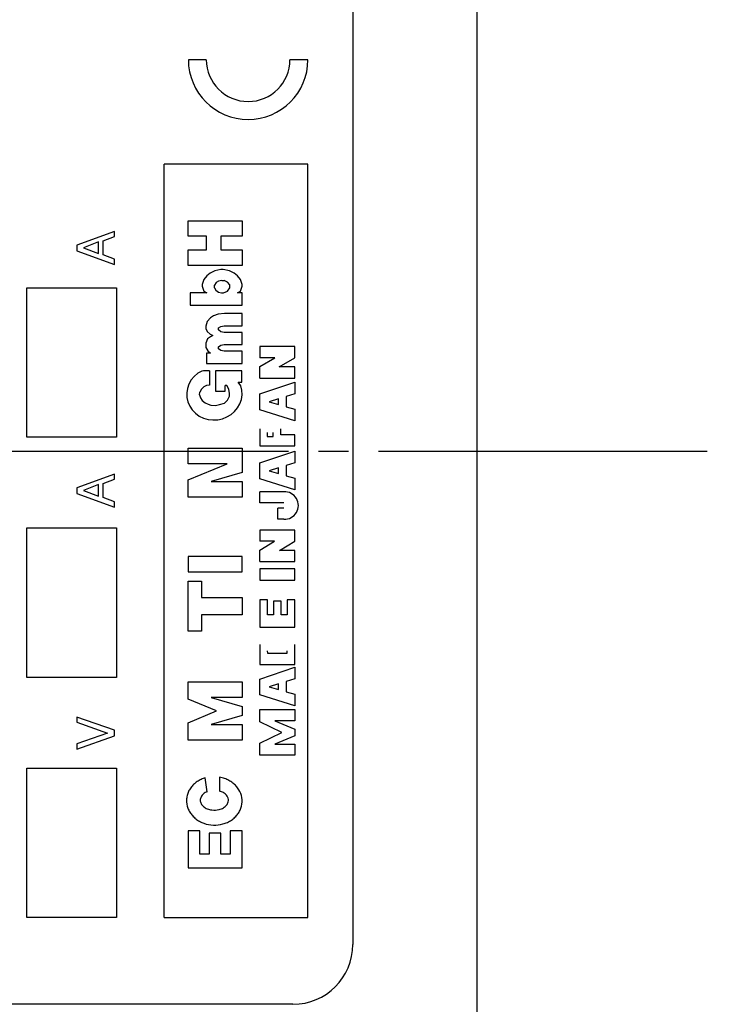
# Model space of a CAD drawing. Units: inches. Extents: x -243 to 136, y -93 to 84.
# Drawn here: x -29 to -6, y -16 to 16 of the extents above; entities that cross this region are included whole.
import ezdxf

# ---------------------------------------------------------------- set-up
doc = ezdxf.new("R2010")
doc.units = ezdxf.units.IN
doc.linetypes.add('DASH_CENTER', pattern=[14, 11, -1, 1, -1])
doc.layers.add('1', color=7, linetype='Continuous')

msp = doc.modelspace()

# ---------------------------------------------------------------- linework, layer by layer
at = {"layer": '1', "color": 7, "linetype": 'Continuous'}
for p, q in [((-13.93676, 45), (-13.93676, -41)), ((-18.08676, 18.5), (-18.08676, -14.5)), ((-22.98676, 15.1), (-23.58676, 15.1)), ((-19.58676, 15.1), (-20.18676, 15.1)), ((-20.08676, -16.5), (-48.08676, -16.5))]:
    msp.add_line(p, q, dxfattribs=at)
at = {"layer": '1', "color": 2, "linetype": 'Continuous'}
for p, q in [((-24.39874, -13.6), (-24.39874, 11.6)), ((-19.58676, 11.6), (-24.39874, 11.6)), ((-19.58676, -13.6), (-19.58676, 11.6)), ((-23.59688, 9.19306), (-23.59688, 9.71277)), ((-23.59688, 9.71277), (-21.7901, 9.71277)), ((-21.7901, 9.71277), (-21.7901, 9.19306)), ((-26.05633, 9.35618), (-27.31633, 8.89943)), ((-26.05633, 9.18293), (-26.05633, 9.35618)), ((-27.31633, 8.89943), (-27.31633, 8.71043)), ((-26.59183, 9.00968), (-27.09583, 8.80493)), ((-26.59183, 8.61593), (-26.59183, 9.00968)), ((-26.43433, 9.04118), (-26.05633, 9.18293)), ((-26.43433, 8.56868), (-26.43433, 9.04118)), ((-22.97562, 9.19306), (-23.59688, 9.19306)), ((-22.97562, 8.73785), (-22.97562, 9.19306)), ((-22.50391, 9.19306), (-22.50391, 8.73785)), ((-21.7901, 9.19306), (-22.50391, 9.19306)), ((-27.31633, 8.71043), (-26.05633, 8.25368)), ((-27.09583, 8.80493), (-26.59183, 8.61593)), ((-26.05633, 8.42693), (-26.43433, 8.56868)), ((-23.59688, 8.21815), (-23.59688, 8.73785)), ((-23.59688, 8.73785), (-22.97562, 8.73785)), ((-22.50391, 8.73785), (-21.7901, 8.73785)), ((-21.7901, 8.73785), (-21.7901, 8.21815)), ((-26.05633, 8.25368), (-26.05633, 8.42693)), ((-21.7901, 8.21815), (-23.59688, 8.21815)), ((-22.8626, 7.95493), (-22.9676, 7.87093)), ((-22.7051, 8.03893), (-22.8626, 7.95493)), ((-22.4951, 8.08093), (-22.7051, 8.03893)), ((-22.4201, 8.08093), (-22.4951, 8.08093)), ((-22.2101, 8.03893), (-22.4201, 8.08093)), ((-22.0526, 7.95493), (-22.2101, 8.03893)), ((-21.9476, 7.87093), (-22.0526, 7.95493)), ((-23.0726, 7.74493), (-23.1251, 7.57693)), ((-23.1251, 7.57693), (-23.1251, 7.52893)), ((-22.9676, 7.87093), (-23.0726, 7.74493)), ((-22.65613, 7.65056), (-22.71513, 7.56207)), ((-22.57569, 7.69346), (-22.65613, 7.65056)), ((-22.46135, 7.70893), (-22.57569, 7.69346)), ((-22.46135, 7.70893), (-22.38529, 7.70955)), ((-22.27535, 7.65324), (-22.38529, 7.70955)), ((-22.20294, 7.56475), (-22.27535, 7.65324)), ((-21.8426, 7.74493), (-21.9476, 7.87093)), ((-21.7901, 7.57693), (-21.8426, 7.74493)), ((-21.7901, 7.52893), (-21.7901, 7.57693)), ((-22.9676, 7.29793), (-23.5301, 7.29793)), ((-23.5301, 7.29793), (-23.5301, 6.88693)), ((-23.1251, 7.52893), (-23.0726, 7.36093)), ((-23.0726, 7.36093), (-22.9676, 7.29793)), ((-22.71635, 7.46593), (-22.71513, 7.56207)), ((-22.71635, 7.46593), (-22.66954, 7.38508)), ((-22.66954, 7.38508), (-22.58373, 7.3234)), ((-22.58373, 7.3234), (-22.48183, 7.29659)), ((-22.48183, 7.29659), (-22.40885, 7.29793)), ((-22.40885, 7.29793), (-22.2776, 7.36093)), ((-22.2776, 7.36093), (-22.19885, 7.46593)), ((-22.19885, 7.46593), (-22.20294, 7.56475)), ((-21.9476, 7.29793), (-21.8426, 7.36093)), ((-21.7901, 7.29793), (-21.9476, 7.29793)), ((-21.8426, 7.36093), (-21.7901, 7.52893)), ((-21.7901, 6.88693), (-21.7901, 7.29793)), ((-23.5301, 6.88693), (-21.7901, 6.88693)), ((-22.5851, 6.58993), (-22.7426, 6.52693)), ((-22.3751, 6.61093), (-22.5851, 6.58993)), ((-21.7901, 6.61093), (-22.3751, 6.61093)), ((-21.7901, 6.19993), (-21.7901, 6.61093)), ((-22.9526, 6.33793), (-23.0051, 6.19093)), ((-22.8476, 6.46393), (-22.9526, 6.33793)), ((-22.7426, 6.52693), (-22.8476, 6.46393)), ((-23.0051, 6.19093), (-23.0051, 6.10693)), ((-23.0051, 6.10693), (-22.9526, 6.00193)), ((-22.9526, 6.00193), (-22.85814, 5.91796)), ((-22.58297, 6.13175), (-22.49595, 6.17936)), ((-22.58297, 6.06275), (-22.58297, 6.13175)), ((-22.50536, 6.00061), (-22.58297, 6.06275)), ((-22.38635, 5.97793), (-22.50536, 6.00061)), ((-22.49595, 6.17936), (-22.38635, 6.19993)), ((-22.38635, 6.19993), (-21.7901, 6.19993)), ((-21.7901, 5.97793), (-22.38635, 5.97793)), ((-21.7901, 5.56693), (-21.7901, 5.97793)), ((-23.00396, 5.61927), (-23.0051, 5.47393)), ((-22.94281, 5.76273), (-23.00396, 5.61927)), ((-22.8476, 5.83093), (-22.94281, 5.76273)), ((-22.85814, 5.91796), (-22.76406, 5.87327)), ((-22.76406, 5.87327), (-22.8476, 5.83093)), ((-23.0051, 5.47393), (-22.94045, 5.35586)), ((-22.8476, 5.28493), (-22.97885, 5.28493)), ((-22.97885, 5.28493), (-22.97885, 4.93393)), ((-22.94045, 5.35586), (-22.8476, 5.28493)), ((-22.58297, 5.49875), (-22.49595, 5.54636)), ((-22.58297, 5.42975), (-22.58297, 5.49875)), ((-22.50536, 5.36761), (-22.58297, 5.42975)), ((-22.38635, 5.34493), (-22.50536, 5.36761)), ((-22.49595, 5.54636), (-22.38635, 5.56693)), ((-22.38635, 5.56693), (-21.7901, 5.56693)), ((-21.7901, 5.34493), (-22.38635, 5.34493)), ((-21.7901, 4.93393), (-21.7901, 5.34493)), ((-21.20049, 5.50652), (-21.20049, 5.13131)), ((-20.02416, 5.50652), (-21.20049, 5.50652)), ((-20.02416, 5.13131), (-20.02416, 5.50652)), ((-20.69051, 5.13131), (-21.20049, 5.13131)), ((-21.20049, 4.833), (-20.69051, 5.13131)), ((-20.55003, 4.82587), (-20.02416, 5.13131)), ((-23.22076, 4.64133), (-23.27295, 4.6099)), ((-23.00809, 4.69122), (-23.03673, 4.6915)), ((-22.87449, 4.69157), (-23.00809, 4.69122)), ((-22.97885, 4.93393), (-21.7901, 4.93393)), ((-22.87449, 4.69157), (-22.87449, 4.3168)), ((-21.80138, 4.69157), (-22.68083, 4.69157)), ((-22.68083, 4.69157), (-22.68083, 4.01196)), ((-21.80138, 4.3168), (-21.80138, 4.69157)), ((-21.20049, 4.45067), (-21.20049, 4.833)), ((-20.02416, 4.82587), (-20.55003, 4.82587)), ((-20.02416, 4.45067), (-20.02416, 4.82587)), ((-23.49271, 4.38499), (-23.56868, 4.2495)), ((-23.39312, 4.50635), (-23.49271, 4.38499)), ((-23.27295, 4.6099), (-23.39312, 4.50635)), ((-22.87449, 4.3168), (-22.87449, 4.21487)), ((-21.82906, 4.18786), (-21.91541, 4.3168)), ((-21.91541, 4.3168), (-21.80138, 4.3168)), ((-21.20049, 4.45067), (-20.02416, 4.45067)), ((-21.20049, 3.91686), (-20.02416, 4.31231)), ((-20.02416, 4.31231), (-20.02416, 3.92157)), ((-23.61875, 4.10401), (-23.64137, 3.95293)), ((-23.64137, 3.95293), (-23.63587, 3.80085)), ((-23.56868, 4.2495), (-23.61875, 4.10401)), ((-23.21354, 3.88545), (-23.20569, 3.97957)), ((-23.15079, 4.07369), (-23.20569, 3.97957)), ((-23.07236, 4.15212), (-23.15079, 4.07369)), ((-22.98216, 4.20016), (-23.07236, 4.15212)), ((-22.87449, 4.21487), (-22.98216, 4.20016)), ((-22.68083, 4.01196), (-22.359, 4.01196)), ((-22.359, 4.01196), (-22.359, 4.20016)), ((-22.30068, 4.20016), (-22.359, 4.20016)), ((-22.23313, 4.08153), (-22.30068, 4.20016)), ((-22.2096, 3.93643), (-22.23313, 4.08153)), ((-21.7956, 4.03941), (-21.82906, 4.18786)), ((-21.7901, 3.88733), (-21.7956, 4.03941)), ((-23.63587, 3.80085), (-23.60241, 3.6524)), ((-23.60241, 3.6524), (-23.54201, 3.51208)), ((-23.21354, 3.88545), (-23.18216, 3.78741)), ((-23.18216, 3.78741), (-23.11942, 3.70114)), ((-23.11942, 3.70114), (-23.0253, 3.61878)), ((-22.38215, 3.61094), (-22.27627, 3.70898)), ((-22.27627, 3.70898), (-22.2096, 3.84624)), ((-22.2096, 3.84624), (-22.2096, 3.93643)), ((-21.86279, 3.59076), (-21.81272, 3.73625)), ((-21.81272, 3.73625), (-21.7901, 3.88733)), ((-21.20049, 3.39085), (-21.20049, 3.91686)), ((-20.56876, 3.75232), (-20.87876, 3.65597)), ((-20.87876, 3.65597), (-20.56876, 3.56538)), ((-20.56876, 3.56538), (-20.56876, 3.75232)), ((-20.02416, 3.92157), (-20.31142, 3.8323)), ((-20.31142, 3.8323), (-20.31142, 3.49017)), ((-23.54201, 3.51208), (-23.45651, 3.38416)), ((-23.45651, 3.38416), (-23.3485, 3.27253)), ((-23.0253, 3.61878), (-22.91941, 3.57172)), ((-22.91941, 3.57172), (-22.83314, 3.54035)), ((-22.83314, 3.54035), (-22.68083, 3.53643)), ((-22.68083, 3.53643), (-22.54294, 3.55996)), ((-22.54294, 3.55996), (-22.38215, 3.61094)), ((-22.15852, 3.23036), (-22.03835, 3.33391)), ((-22.03835, 3.33391), (-21.93876, 3.45527)), ((-21.93876, 3.45527), (-21.86279, 3.59076)), ((-20.02416, 3.01722), (-21.20049, 3.39085)), ((-20.31142, 3.49017), (-20.02416, 3.40622)), ((-20.02416, 3.40622), (-20.02416, 3.01722)), ((-23.3485, 3.27253), (-23.22126, 3.18057)), ((-23.22126, 3.18057), (-23.07866, 3.11108)), ((-23.07866, 3.11108), (-22.92503, 3.06618)), ((-22.92503, 3.06618), (-22.76504, 3.04722)), ((-22.76504, 3.04722), (-22.60356, 3.05479)), ((-22.60356, 3.05479), (-22.44548, 3.08865)), ((-22.44548, 3.08865), (-22.29562, 3.14777)), ((-22.29562, 3.14777), (-22.15852, 3.23036)), ((-21.20049, 2.74803), (-21.20049, 2.184)), ((-20.49389, 2.55375), (-20.49389, 2.74803)), ((-20.95023, 2.63139), (-20.95023, 2.49543)), ((-20.95023, 2.49543), (-20.74415, 2.49543)), ((-20.74415, 2.49543), (-20.74415, 2.63139)), ((-20.02416, 2.55375), (-20.49389, 2.55375)), ((-20.02416, 2.184), (-20.02416, 2.55375)), ((-23.59688, 1.58183), (-23.59688, 2.10153)), ((-23.59688, 2.10153), (-21.7901, 2.10153)), ((-21.7901, 2.10153), (-21.7901, 1.2897)), ((-21.20049, 2.184), (-20.02416, 2.184)), ((-21.20049, 1.60957), (-20.02416, 2.00502)), ((-20.02416, 2.00502), (-20.02416, 1.61429)), ((-23.59688, 1.03968), (-22.28697, 1.58183)), ((-22.28697, 1.58183), (-23.59688, 1.58183)), ((-21.20049, 1.08356), (-21.20049, 1.60957)), ((-20.56876, 1.44503), (-20.87876, 1.34868)), ((-20.87876, 1.34868), (-20.56876, 1.25809)), ((-20.56876, 1.25809), (-20.56876, 1.44503)), ((-20.02416, 1.61429), (-20.31142, 1.52501)), ((-20.31142, 1.52501), (-20.31142, 1.18288)), ((-26.05633, 1.23647), (-27.31633, 0.77972)), ((-26.43433, 0.92147), (-26.05633, 1.06322)), ((-26.05633, 1.06322), (-26.05633, 1.23647)), ((-23.59688, 0.46461), (-23.59688, 1.03968)), ((-21.7901, 1.2897), (-22.82217, 0.98431)), ((-20.02416, 0.70994), (-21.20049, 1.08356)), ((-20.31142, 1.18288), (-20.02416, 1.09893)), ((-20.02416, 1.09893), (-20.02416, 0.70994)), ((-27.31633, 0.77972), (-27.31633, 0.59072)), ((-26.59183, 0.88997), (-27.09583, 0.68522)), ((-27.09583, 0.68522), (-26.59183, 0.49622)), ((-26.59183, 0.49622), (-26.59183, 0.88997)), ((-26.43433, 0.44897), (-26.43433, 0.92147)), ((-22.82217, 0.98431), (-21.7901, 0.98431)), ((-21.7901, 0.98431), (-21.7901, 0.46461)), ((-27.31633, 0.59072), (-26.05633, 0.13397)), ((-26.05633, 0.30722), (-26.43433, 0.44897)), ((-21.7901, 0.46461), (-23.59688, 0.46461)), ((-21.20049, 0.27581), (-21.20049, 0.64556)), ((-20.39057, 0.64556), (-21.20049, 0.64556)), ((-26.05633, 0.13397), (-26.05633, 0.30722)), ((-20.39057, 0.27581), (-21.20049, 0.27581)), ((-20.39057, 0.09693), (-20.59141, 0.09693)), ((-20.59141, -0.27281), (-20.59141, 0.09693)), ((-20.39057, -0.27281), (-20.59141, -0.27281)), ((-21.20049, -0.63624), (-21.20049, -1.01144)), ((-20.02416, -0.63624), (-21.20049, -0.63624)), ((-20.02416, -1.01144), (-20.02416, -0.63624)), ((-20.70045, -1.01144), (-21.20049, -1.01144)), ((-21.20049, -1.30975), (-20.70045, -1.01144)), ((-21.20049, -1.69209), (-21.20049, -1.30975)), ((-20.54009, -1.31688), (-20.02416, -1.01144)), ((-20.02416, -1.31688), (-20.54009, -1.31688)), ((-20.02416, -1.69209), (-20.02416, -1.31688)), ((-21.7901, -1.51797), (-23.59688, -1.51797)), ((-23.59688, -1.51797), (-23.59688, -2.03767)), ((-21.7901, -2.03767), (-21.7901, -1.51797)), ((-21.20049, -1.69209), (-20.02416, -1.69209)), ((-21.20049, -1.93587), (-21.20049, -2.31107)), ((-20.02416, -1.93587), (-21.20049, -1.93587)), ((-20.02416, -2.31107), (-20.02416, -1.93587)), ((-23.59688, -2.03767), (-21.7901, -2.03767)), ((-23.59688, -4.01418), (-23.59688, -2.3439)), ((-23.59688, -2.3439), (-23.14329, -2.3439)), ((-23.14329, -2.3439), (-23.14329, -2.89003)), ((-21.20049, -2.31107), (-20.02416, -2.31107)), ((-23.14329, -2.89003), (-21.7901, -2.89003)), ((-21.7901, -2.89003), (-21.7901, -3.46805)), ((-20.94315, -2.96607), (-21.20049, -2.96607)), ((-21.20049, -2.96607), (-21.20049, -3.87875)), ((-20.94315, -3.47369), (-20.94315, -2.96607)), ((-20.741, -3.01191), (-20.741, -3.47369)), ((-20.48365, -3.01191), (-20.741, -3.01191)), ((-20.48365, -3.47369), (-20.48365, -3.01191)), ((-20.2815, -2.96607), (-20.2815, -3.47369)), ((-20.02416, -2.96607), (-20.2815, -2.96607)), ((-20.02416, -3.87875), (-20.02416, -2.96607)), ((-21.7901, -3.46805), (-23.14329, -3.46805)), ((-23.14329, -3.46805), (-23.14329, -4.01418)), ((-20.741, -3.47369), (-20.94315, -3.47369)), ((-20.2815, -3.47369), (-20.48365, -3.47369)), ((-21.20049, -3.87875), (-20.02416, -3.87875)), ((-23.14329, -4.01418), (-23.59688, -4.01418)), ((-21.1999, -4.46594), (-21.20049, -4.46765)), ((-21.20049, -4.46765), (-21.20049, -5.12825)), ((-20.02416, -5.12825), (-20.02416, -4.46881)), ((-20.94503, -4.67041), (-20.94315, -4.75304)), ((-20.94315, -4.75304), (-20.2815, -4.75304)), ((-20.2815, -4.75304), (-20.27925, -4.67204)), ((-21.20049, -5.12825), (-20.02416, -5.12825)), ((-21.20049, -5.61766), (-20.02416, -5.22221)), ((-20.02416, -5.22221), (-20.02416, -5.61295)), ((-23.59688, -6.29173), (-23.59688, -5.71666)), ((-23.59688, -5.71666), (-21.7901, -5.71666)), ((-21.7901, -5.71666), (-21.7901, -6.23637)), ((-21.20049, -6.14367), (-21.20049, -5.61766)), ((-20.56876, -5.78221), (-20.87876, -5.87855)), ((-20.87876, -5.87855), (-20.56876, -5.96915)), ((-20.56876, -5.96915), (-20.56876, -5.78221)), ((-20.02416, -5.61295), (-20.31142, -5.70222)), ((-20.31142, -5.70222), (-20.31142, -6.04435)), ((-21.7901, -6.23637), (-22.82217, -6.23637)), ((-22.82217, -6.23637), (-21.7901, -6.54175)), ((-20.02416, -6.5173), (-21.20049, -6.14367)), ((-20.31142, -6.04435), (-20.02416, -6.1283)), ((-20.02416, -6.1283), (-20.02416, -6.5173)), ((-22.63988, -6.68782), (-23.59688, -6.29173)), ((-21.7901, -6.54175), (-21.7901, -6.83388)), ((-27.31633, -6.88911), (-27.31633, -7.06236)), ((-26.05633, -7.33011), (-27.31633, -6.88911)), ((-23.59688, -7.08391), (-22.63988, -6.68782)), ((-21.7901, -6.83388), (-22.82217, -7.13927)), ((-21.20049, -6.63926), (-20.02416, -6.63926)), ((-21.20049, -7.04629), (-21.20049, -6.63926)), ((-20.02416, -6.63926), (-20.02416, -7.01447)), ((-27.31633, -7.06236), (-26.29258, -7.42461)), ((-23.59688, -7.65897), (-23.59688, -7.08391)), ((-22.82217, -7.13927), (-21.7901, -7.13927)), ((-21.7901, -7.13927), (-21.7901, -7.65897)), ((-20.46351, -7.40439), (-21.20049, -7.04629)), ((-20.6961, -7.01447), (-20.02416, -7.29425)), ((-20.02416, -7.01447), (-20.6961, -7.01447)), ((-26.29258, -7.42461), (-27.31633, -7.78686)), ((-27.31633, -7.96011), (-26.05633, -7.51911)), ((-26.05633, -7.51911), (-26.05633, -7.33011)), ((-21.20049, -7.76249), (-20.46351, -7.40439)), ((-20.02416, -7.51454), (-20.6961, -7.79431)), ((-20.02416, -7.29425), (-20.02416, -7.51454)), ((-27.31633, -7.78686), (-27.31633, -7.96011)), ((-21.7901, -7.65897), (-23.59688, -7.65897)), ((-21.20049, -8.16952), (-21.20049, -7.76249)), ((-20.6961, -7.79431), (-20.02416, -7.79431)), ((-20.02416, -7.79431), (-20.02416, -8.16952)), ((-20.02416, -8.16952), (-21.20049, -8.16952)), ((-22.95489, -9.38681), (-23.02889, -8.92779)), ((-22.54686, -8.90108), (-22.54686, -9.36556)), ((-23.59688, -10.69775), (-23.59688, -11.93837)), ((-23.20161, -10.69775), (-23.59688, -10.69775)), ((-23.20161, -11.47698), (-23.20161, -10.69775)), ((-22.49586, -10.77749), (-22.89113, -10.77749)), ((-22.89113, -10.77749), (-22.89113, -11.47698)), ((-22.49586, -11.47698), (-22.49586, -10.77749)), ((-21.7901, -10.69775), (-22.18537, -10.69775)), ((-22.18537, -10.69775), (-22.18537, -11.47698)), ((-21.7901, -11.93837), (-21.7901, -10.69775)), ((-22.89113, -11.47698), (-23.20161, -11.47698)), ((-22.18537, -11.47698), (-22.49586, -11.47698)), ((-23.59688, -11.93837), (-21.7901, -11.93837)), ((-24.39874, -13.6), (-19.58676, -13.6))]:
    msp.add_line(p, q, dxfattribs=at)
at = {"layer": '1', "color": 4, "linetype": 'Continuous'}
for p, q in [((-28.9874, 7.469), (-25.9874, 7.469)), ((-28.9874, 2.469), (-28.9874, 7.469)), ((-25.9874, 7.469), (-25.9874, 2.469)), ((-25.9874, 2.469), (-28.9874, 2.469)), ((-28.9874, -0.5655), (-25.9874, -0.5655)), ((-28.9874, -5.5655), (-28.9874, -0.5655)), ((-25.9874, -0.5655), (-25.9874, -5.5655)), ((-25.9874, -5.5655), (-28.9874, -5.5655)), ((-28.9874, -8.6), (-25.9874, -8.6)), ((-28.9874, -13.6), (-28.9874, -8.6)), ((-25.9874, -8.6), (-25.9874, -13.6)), ((-25.9874, -13.6), (-28.9874, -13.6))]:
    msp.add_line(p, q, dxfattribs=at)
at = {"layer": '1', "color": 3, "linetype": 'DASH_CENTER'}
msp.add_line((-115.23125, 2), (40.09208, 2), dxfattribs=at)
at = {"layer": '1', "color": 7, "linetype": 'Continuous'}
for centre, radius, start in [((-21.58676, 15.1), 2, 180), ((-21.58676, 15.1), 1.4, 180), ((-20.08676, -14.5), 2, -90)]:
    msp.add_arc(centre, radius, start, 0, dxfattribs=at)
at = {"layer": '1', "color": 2, "linetype": 'Continuous'}
for centre, radius, start, end in [((-23.0402, 4.3416), 0.34992, 89.431431, 121.065448), ((-20.36759, 0.18637), 0.45976, -92.86439, 92.86439), ((-22.9331, -9.66034), 0.70153, 132.970965, 145.119044), ((-22.68177, -9.93013), 1.07026, 124.823783, 132.970965), ((-22.83824, -9.70519), 0.79624, 113.61163, 124.823783), ((-22.66115, -10.11032), 1.23839, 107.274755, 113.61163), ((-22.75385, -10.07395), 1.19099, 71.320088, 79.991383), ((-22.63187, -9.71318), 0.81016, 60.086386, 71.320088), ((-22.83544, -10.06699), 1.21835, 52.765494, 60.086386), ((-22.53694, -9.67423), 0.72503, 40.72705, 52.765494), ((-22.76889, -9.87393), 1.03111, 32.470233, 40.72705), ((-22.81385, -9.70397), 0.83584, 167.235516, 176.944221), ((-23.01418, -9.65858), 0.63043, 154.231113, 167.235516), ((-22.75868, -9.78193), 0.91415, 145.119044, 154.231113), ((-22.94239, -9.66854), 0.24498, 139.055905, 153.779705), ((-22.76324, -9.82396), 0.48216, 131.116923, 139.055905), ((-22.85828, -9.71508), 0.33763, 119.045566, 131.116923), ((-22.65713, -10.07729), 0.75195, 113.327746, 119.045566), ((-22.77691, -10.15687), 0.82407, 69.14117, 73.789528), ((-22.62731, -9.76425), 0.40391, 58.485517, 69.14117), ((-22.71446, -9.9064), 0.57065, 51.351994, 58.485517), ((-22.54397, -9.69319), 0.29765, 38.475178, 51.351994), ((-22.59906, -9.73697), 0.36803, 28.689212, 38.475178), ((-22.49524, -9.6998), 0.70676, -13.953233, 32.470233), ((-22.93332, -9.68612), 0.71569, 177.861348, -159.344348), ((-22.99339, -9.66891), 0.19726, 164.454734, -178.656297), ((-22.95402, -9.67325), 0.23658, -179.932403, -165.866034), ((-22.87447, -9.70199), 0.3207, 153.779705, 164.454734), ((-22.93727, -9.66904), 0.25385, -165.866034, -152.368405), ((-22.8939, -9.64633), 0.3028, -152.368405, -140.467205), ((-22.85292, -9.61251), 0.35593, -140.467205, -129.705623), ((-22.60321, -9.59481), 0.3809, -49.940694, -39.886478), ((-22.53029, -9.65575), 0.28587, -39.886478, -27.277912), ((-22.48131, -9.67253), 0.2338, -14.487649, 28.689212), ((-22.51426, -9.66402), 0.26783, -27.277912, -14.487649), ((-22.55752, -9.68432), 0.77093, -24.580137, -13.953233), ((-22.86919, -9.66194), 0.78422, -159.344348, -148.718516), ((-22.85481, -9.65321), 0.80104, -148.718516, -138.0842), ((-22.77904, -9.58518), 0.90287, -138.0842, -128.423256), ((-22.799, -9.54758), 0.44034, -129.705623, -120.456866), ((-22.76689, -9.49297), 0.50369, -120.456866, -111.916447), ((-22.73322, -9.40929), 0.59389, -111.916447, -104.350643), ((-22.72502, -9.37725), 0.62696, -104.350643, -96.964691), ((-22.71987, -9.33509), 0.66943, -96.964691, -76.003039), ((-22.68934, -9.45759), 0.54319, -76.003039, -67.729871), ((-22.69158, -9.45212), 0.5491, -67.729871, -59.896817), ((-22.62137, -9.57321), 0.40912, -59.896817, -49.940694), ((-22.63435, -9.61716), 0.87166, -45.840285, -36.069706), ((-22.51616, -9.70325), 0.72544, -36.069706, -24.580137), ((-22.7683, -9.57164), 0.92015, -128.423256, -118.724865), ((-22.71693, -9.47791), 1.02703, -118.724865, -109.868661), ((-22.7146, -9.47145), 1.03391, -109.868661, -91.962243), ((-22.71282, -9.4195), 1.08589, -91.962243, -74.91956), ((-22.67381, -9.56426), 0.93596, -74.91956, -65.19962), ((-22.70483, -9.49713), 1.00991, -65.19962, -56.364966), ((-22.6046, -9.64779), 0.82895, -56.364966, -45.840285)]:
    msp.add_arc(centre, radius, start, end, dxfattribs=at)

doc.saveas('drawing.dxf')
